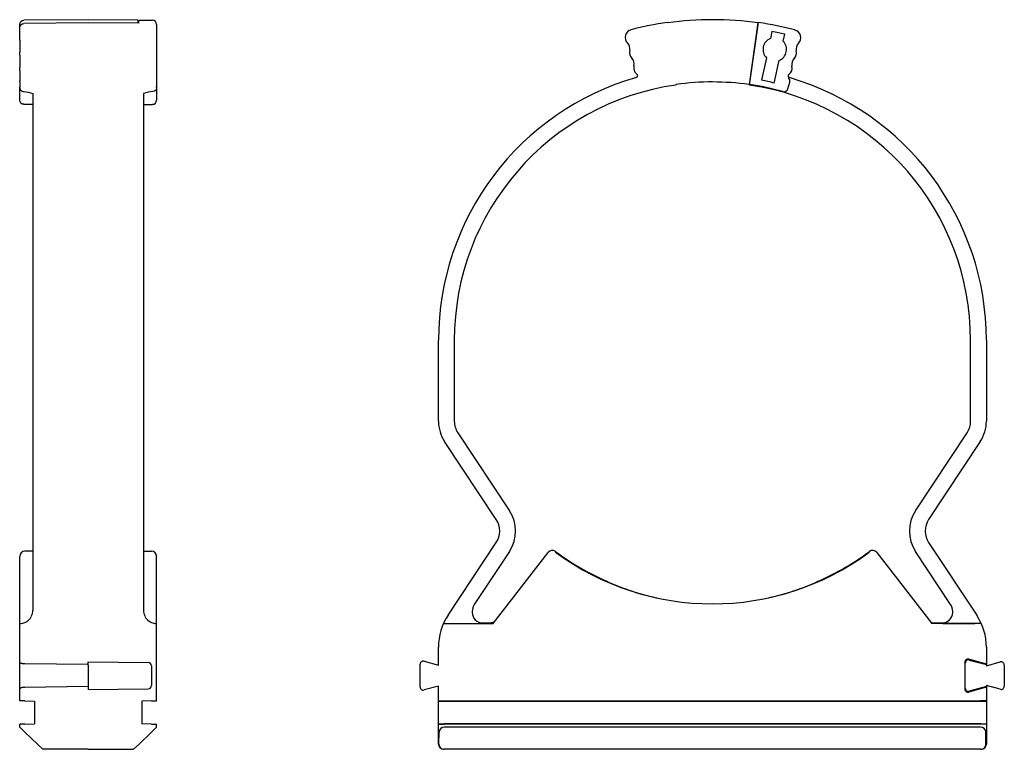
# Model space of a CAD drawing. Extents: x -65.7 to 27.7, y 0 to 69.3.
import ezdxf

# ---------------------------------------------------------------- set-up
doc = ezdxf.new("R2010")
doc.units = 0
doc.layers.get('0').update_dxf_attribs({"linetype": 'CONTINUOUS'})

msp = doc.modelspace()

# ---------------------------------------------------------------- linework, layer by layer
at = {"color": 2, "linetype": 'CONTINUOUS'}
for p, q in [((-59.249, 69.311), (-65.352, 69.25)), ((-54.549, 69.276), (-59.249, 69.311)), ((-54.549, 69.276), (-54.549, 68.973)), ((-54.449, 68.972), (-54.449, 69.269)), ((-54.449, 69.269), (-53.145, 69.257)), ((-65.749, 67.878), (-65.749, 68.851)), ((-59.249, 69.008), (-65.352, 68.948)), ((-54.449, 68.972), (-59.249, 69.008)), ((-52.749, 68.858), (-52.749, 61.663)), ((-4.241, 69.014), (-4.288, 69.05)), ((4.319, 69.003), (3.471, 63.148)), ((3.522, 63.098), (4.382, 69.036)), ((-65.749, 67.378), (-65.749, 67.878)), ((-65.749, 67.378), (-65.749, 66.22)), ((5.647, 68.183), (5.506, 67.524)), ((6.716, 67.264), (6.858, 67.923)), ((-65.749, 65.934), (-65.749, 66.22)), ((-65.749, 65.934), (-65.749, 64.778)), ((5.116, 65.701), (4.655, 63.549)), ((5.865, 63.29), (6.326, 65.442)), ((-65.749, 64.462), (-65.749, 64.778)), ((-65.749, 64.462), (-65.749, 63.506)), ((-65.749, 63.401), (-65.749, 63.505)), ((-65.749, 63.402), (-65.749, 62.943)), ((-65.749, 62.872), (-65.749, 62.943)), ((-65.749, 61.657), (-65.749, 62.871)), ((-52.749, 62.872), (-52.749, 62.943)), ((-3.472, 63.105), (-3.436, 63.153)), ((7.156, 62.756), (7.338, 63.367)), ((-64.499, 62.3), (-64.499, 13.193)), ((-53.999, 62.3), (-53.999, 13.193)), ((-64.499, 61.263), (-65.352, 61.268)), ((-53.999, 61.263), (-53.145, 61.268)), ((-26, 31.177), (-26, 38.854)), ((-24.501, 38.852), (-24.501, 31.176)), ((24.5, 31.176), (24.5, 38.852)), ((26, 38.853), (26, 31.176)), ((-24.169, 30.073), (-19.27, 22.669)), ((19.269, 22.669), (24.168, 30.073)), ((-20.52, 21.843), (-25.418, 29.246)), ((25.418, 29.245), (20.52, 21.842)), ((-25.086, 12.734), (-20.52, 19.635)), ((20.52, 19.634), (25.086, 12.733)), ((-64.499, 18.832), (-65.255, 18.823)), ((-53.999, 18.832), (-53.243, 18.823)), ((-19.269, 18.806), (-22.601, 13.771)), ((-20.816, 11.943), (-15.592, 18.701)), ((15.591, 18.701), (20.815, 11.943)), ((22.6, 13.771), (19.269, 18.806)), ((-65.749, 4.6), (-65.749, 18.323)), ((-52.749, 4.6), (-52.749, 18.323)), ((-22.8, 13.109), (-22.8, 13)), ((22.8, 13), (22.8, 13.109)), ((-25.521, 11.943), (-20.816, 11.943)), ((-21.801, 12), (-21.017, 12)), ((25.52, 11.943), (20.815, 11.943)), ((21.017, 12), (21.8, 12)), ((21.856, 11.943), (24.907, 11.943)), ((-26, 8.048), (-26, 9.699)), ((26, 9.698), (26, 8.048)), ((25.447, 8.255), (24.32, 8.557)), ((24.377, 8.483), (26, 8.048)), ((-59.249, 8.048), (-65.253, 8.116)), ((-59.249, 8.009), (-59.249, 8.309)), ((-59.249, 8.309), (-53.545, 8.244)), ((-59.249, 8.009), (-59.249, 5.991)), ((-53.249, 7.944), (-53.249, 6.056)), ((-27.75, 5.926), (-27.75, 8.074)), ((-27.373, 8.364), (-26, 7.996)), ((-26, 7.996), (-26, 8.048)), ((23.943, 8.267), (23.943, 5.733)), ((24, 5.807), (24, 8.193)), ((25.947, 8.116), (25.447, 8.255)), ((26, 8.048), (25.947, 8.116)), ((26, 7.944), (27.322, 8.299)), ((26, 8.048), (26, 7.944)), ((27.7, 8.009), (27.7, 5.991)), ((-59.249, 5.952), (-65.253, 5.884)), ((-59.249, 5.991), (-59.249, 5.691)), ((-59.249, 5.691), (-53.545, 5.756)), ((-26, 6.004), (-27.373, 5.636)), ((-26, 5.952), (-26, 6.004)), ((-26, 0.5), (-26, 5.952)), ((25.447, 5.745), (24.32, 5.443)), ((26, 5.952), (24.377, 5.517)), ((25.947, 5.884), (25.447, 5.745)), ((26, 5.952), (25.947, 5.884)), ((26, 6.056), (26, 5.952)), ((27.322, 5.701), (26, 6.056)), ((26, 5.952), (26, 0.5)), ((-65.253, 4.596), (-65.749, 4.6)), ((-65.253, 4.596), (-64.349, 4.588)), ((-64.349, 4.588), (-64.349, 2.412)), ((-53.244, 4.596), (-54.149, 4.588)), ((-54.149, 4.588), (-54.149, 2.412)), ((-53.244, 4.596), (-52.749, 4.6)), ((-25.959, 4.583), (-25.459, 4.588)), ((-25.947, 4.596), (-25.447, 4.6)), ((-25.459, 4.588), (25.459, 4.588)), ((-25.447, 4.6), (25.447, 4.6)), ((25.947, 4.596), (25.447, 4.6)), ((25.459, 4.588), (25.959, 4.583)), ((-65.253, 2.404), (-65.749, 2.4)), ((-65.749, 2.1), (-65.749, 2.4)), ((-65.253, 1.627), (-65.749, 2.1)), ((-65.253, 2.404), (-64.349, 2.412)), ((-53.244, 2.404), (-54.149, 2.412)), ((-53.244, 2.404), (-52.749, 2.4)), ((-53.244, 1.627), (-52.749, 2.1)), ((-52.749, 2.1), (-52.749, 2.4)), ((-25.959, 2.417), (-25.459, 2.412)), ((-25.947, 2.404), (-25.447, 2.4)), ((25.459, 2.412), (-25.459, 2.412)), ((25.447, 2.4), (-25.447, 2.4)), ((25.447, 2.1), (-25.447, 2.1)), ((25.947, 2.404), (25.447, 2.4)), ((25.459, 2.412), (25.959, 2.417)), ((-64.072, 0.5), (-65.253, 1.627)), ((-54.425, 0.5), (-53.244, 1.627)), ((-25.957, 0.5), (-25.947, 1.627)), ((25.957, 0.5), (25.947, 1.627)), ((-63.549, 0), (-64.072, 0.5)), ((-59.244, 0), (-63.549, 0)), ((-59.253, 0), (-54.949, 0)), ((-54.949, 0), (-54.425, 0.5)), ((-25.462, 0), (-25.5, 0)), ((25.462, 0), (-25.462, 0)), ((25.5, 0), (25.462, 0))]:
    msp.add_line(p, q, dxfattribs=at)
at = {"color": 2, "linetype": 'CONTINUOUS', "extrusion": (0, 0, -1)}
for centre, radius, start, end in [((65.348, 68.851), 0.399, 0.34519, 89.61317), ((65.349, 68.548), 0.399, 0.34519, 89.61317), ((53.149, 62.872), 0.4, 180.13872, 266.1922), ((65.454, 59.755), 2.719, 91.65711, 110.57264), ((65.354, 61.663), 0.394, 269.66086, 359.18676), ((21.017, 12.5), 0.5, 217.70333, 270)]:
    msp.add_arc(centre, radius, start, end, dxfattribs=at)
at = {"color": 2, "linetype": 'CONTINUOUS'}
for centre, radius, start, end in [((-53.149, 68.857), 0.4, 0.09548, 89.49192), ((-0.001, 38.849), 30.462, 81.84763, 98.00076), ((-7.536, 67.633), 0.75, 104.66538, 225.69728), ((-0.001, 38.852), 30.5, 98.08018, 104.67092), ((0, 38.853), 30.5, 75.11927, 81.73845), ((7.64, 67.605), 0.75, 314.08737, 75.11927), ((5.916, 66.483), 1.119, 111.49009, 224.33303), ((0, 38.853), 29.869, 76.7262, 79.10027), ((-8.584, 66.559), 0.751, 345.734, 45.69728), ((-7.129, 66.189), 0.75, 165.734, 225.69728), ((5.916, 66.483), 1.119, 291.49008, 44.33304), ((8.684, 66.527), 0.751, 134.08737, 194.05065), ((-8.176, 65.116), 0.749, 345.734, 45.69728), ((8.273, 65.086), 0.75, 134.14252, 194.10576), ((7.228, 66.163), 0.75, 314.14252, 14.05065), ((-6.722, 64.746), 0.752, 165.734, 234.06184), ((6.816, 64.72), 0.752, 305.35355, 14.10576), ((0, 38.854), 26, 106.11504, 180), ((-7.264, 63.998), 0.172, 286.11504, 54.06184), ((0, 38.853), 25.131, 76.50271, 79.3244), ((7.349, 63.969), 0.169, 125.35355, 253.68933), ((6.96, 63.486), 0.396, 342.55509, 51.08677), ((0, 38.853), 26, 0, 73.68933), ((-65.349, 62.872), 0.4, 180.01601, 266.22856), ((-0.001, 38.852), 24.5, 98.1454, 180), ((-0.001, 38.851), 24.543, 81.86741, 98.04666), ((0, 38.852), 24.5, 0, 81.73281), ((-0.004, 38.836), 24.571, 74.2448, 81.7369), ((6.775, 62.867), 0.398, 254.48728, 343.71201), ((-53.043, 59.755), 2.719, 91.65711, 110.57261), ((-53.143, 61.663), 0.394, 269.66086, 359.18676), ((-22.5, 31.177), 3.5, 179.99997, 213.4922), ((-22.501, 31.176), 2, 179.99997, 213.4922), ((22.5, 31.176), 2, 326.5078, 0.00003), ((22.5, 31.176), 3.5, 326.5078, 0.00003), ((-22.188, 20.738), 3.5, 326.50783, 33.49267), ((22.187, 20.738), 3.5, 146.50734, 213.49217), ((-22.187, 20.739), 2, 326.50783, 33.49267), ((22.187, 20.738), 2, 146.50734, 213.49217), ((-65.249, 18.323), 0.5, 90.69312, 180.00063), ((-53.248, 18.323), 0.5, 359.98618, 89.32056), ((-15.197, 18.395), 0.5, 53.42095, 142.29747), ((0, 38.873), 25, 233.42094, 246.17221), ((0, 38.873), 25.052, 233.53595, 306.46422), ((0, 38.873), 25, 293.83014, 306.57906), ((15.196, 18.395), 0.5, 37.70253, 126.57905), ((-0.781, 35.828), 21.906, 244.82507, 258.8968), ((0.781, 35.828), 21.906, 281.1054, 295.17727), ((-65.753, 13.194), 1.255, 335.15075, 359.95137), ((-52.744, 13.194), 1.255, 180.04863, 204.84926), ((-21.601, 13.109), 1.2, 146.5078, 180.00003), ((21.6, 13.109), 1.2, 359.99997, 33.4922), ((-65.749, 13.193), 1.25, 293.35451, 334.83904), ((-52.749, 13.193), 1.25, 205.16097, 246.64549), ((-20.5, 9.699), 5.5, 146.5078, 180.00003), ((-21.801, 13), 1, 179.9991, 270.0009), ((21.017, 12.5), 0.5, 217.70333, 270), ((21.8, 13), 1, 269.9991, 0.0009), ((20.5, 9.698), 5.5, 359.99997, 33.4922), ((-65.746, 13.183), 1.24, 270.40164, 293.44875), ((-52.751, 13.183), 1.24, 246.55125, 269.59836), ((24.243, 8.267), 0.3, 74.99817, 180.00183), ((24.3, 8.193), 0.3, 74.99817, 180.00183), ((-53.549, 7.944), 0.301, 0.09503, 89.25337), ((-27.45, 8.074), 0.3, 75.00038, 180), ((27.4, 8.009), 0.3, 359.99817, 105.00183), ((-53.549, 6.056), 0.301, 270.74663, 359.90497), ((-27.45, 5.926), 0.3, 180, 284.99962), ((24.243, 5.733), 0.3, 179.99817, 285.00183), ((24.3, 5.807), 0.3, 179.99817, 285.00183), ((27.4, 5.991), 0.3, 254.99817, 0.00183), ((-25.459, 1.612), 0.488, 88.56937, 178.26682), ((25.459, 1.612), 0.488, 1.73316, 91.43063), ((-25.5, 0.5), 0.5, 180.00109, 269.99673), ((-25.469, 0.489), 0.489, 178.65995, 270.81602), ((25.469, 0.489), 0.489, 269.18399, 1.34003), ((25.5, 0.5), 0.5, 270.00327, 359.99891)]:
    msp.add_arc(centre, radius, start, end, dxfattribs=at)
for points in [[(-65.253, 8.116), (-65.29, 8.117), (-65.362, 8.12), (-65.465, 8.13), (-65.558, 8.146), (-65.636, 8.167), (-65.695, 8.192), (-65.735, 8.219), (-65.749, 8.244), (-65.749, 8.255)], [(-65.253, 5.884), (-65.29, 5.883), (-65.362, 5.88), (-65.465, 5.87), (-65.558, 5.854), (-65.636, 5.833), (-65.695, 5.808), (-65.735, 5.781), (-65.749, 5.756), (-65.749, 5.745)]]:
    msp.add_open_spline(points, degree=3, knots=[0, 0, 0, 0, 0.1106351, 0.216052, 0.3114983, 0.3928876, 0.4572492, 0.5036255, 0.5358658, 0.5358658, 0.5358658, 0.5358658], dxfattribs=at)

doc.saveas('drawing.dxf')
